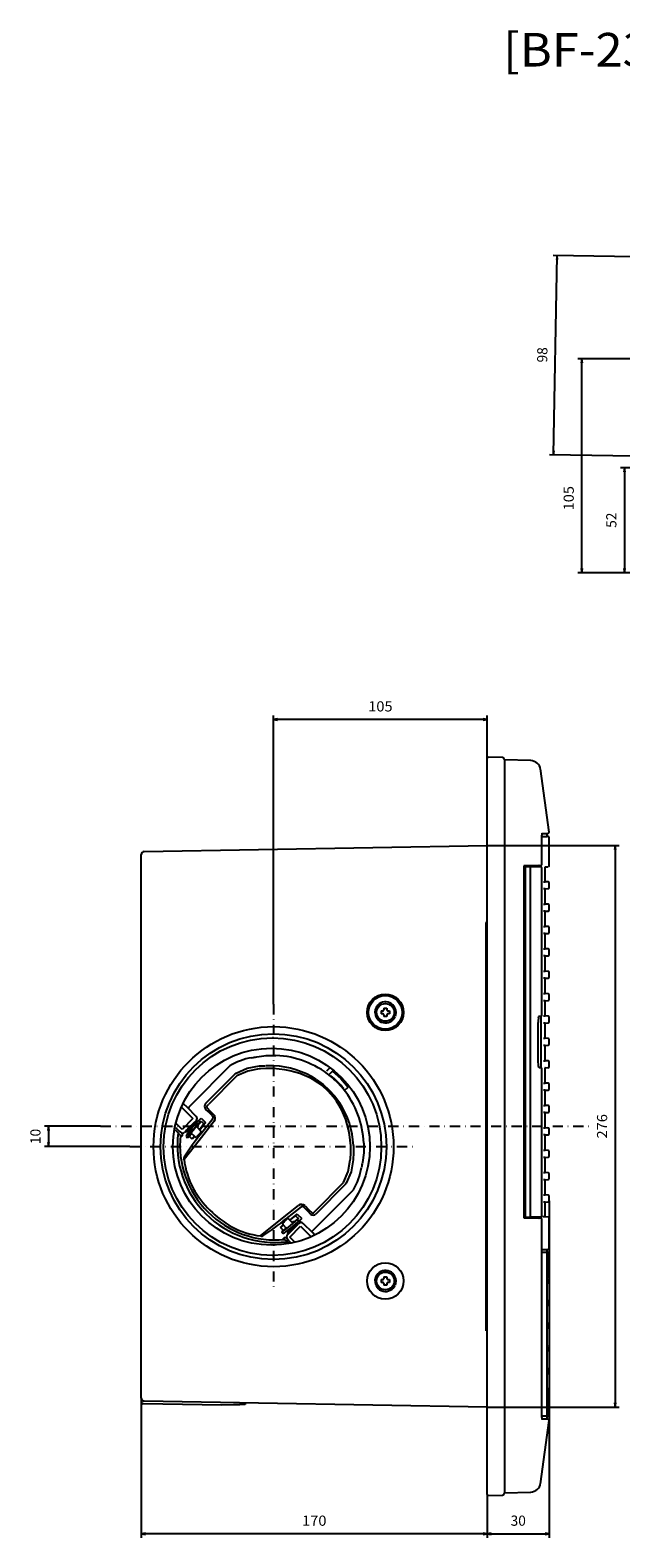
# Model space of a CAD drawing. Extents: x -51 to 811, y -707 to 808.
# Drawn here: x -51 to 239, y 67 to 808 of the extents above; entities that cross this region are included whole.
import ezdxf
from ezdxf.enums import TextEntityAlignment as Align

# ---------------------------------------------------------------- set-up
doc = ezdxf.new("R2010")
doc.units = 0
doc.linetypes.add('DASHDOT2', pattern=[10, 5, -2.5, 0, -2.5])
for name, color, linetype in [('1', 7, 'CONTINUOUS'), ('2', 1, 'CONTINUOUS'), ('3', 2, 'CONTINUOUS')]:
    doc.layers.add(name, color=color, linetype=linetype)
doc.styles.get("Standard").update_dxf_attribs({"font": 'TXT', "width": 0.6, "bigfont": 'BIGFONT'})
doc.dimstyles.get("Standard").update_dxf_attribs({"dimtxt": 3.2, "dimasz": 2.5, "dimexe": 1, "dimexo": 0, "dimtad": 2, "dimtih": 1, "dimtoh": 1, "dimcen": 2.5, "dimazin": 3, "dimtfac": 1, "dimtofl": 0, "dimtmove": 0, "dimatfit": 3})

# ---------------------------------------------------------------- blocks, each defined once
blk = doc.blocks.new('*D1491')
at = {"layer": '3', "color": 4, "linetype": 'CONTINUOUS'}
for p, q in [((173.23, 407.16), (238.13, 407.16)), ((236.13, 407.16), (236.13, 131.16)), ((173.23, 131.16), (238.13, 131.16))]:
    blk.add_line(p, q, dxfattribs=at)
for points in [[(236.43, 405.16), (236.13, 407.16), (235.83, 405.16)], [(235.83, 133.16), (236.13, 131.16), (236.43, 133.16)]]:
    blk.add_lwpolyline(points, dxfattribs=at)
at = {"layer": '3', "color": 4, "linetype": 'CONTINUOUS', "width": 0.899999}
blk.add_text('276', height=5, rotation=90, dxfattribs=at).set_placement((232.2, 263.17), (232.2, 275.17), align=Align.FIT)
blk = doc.blocks.new('*D1492')
at = {"layer": '3', "color": 4, "linetype": 'CONTINUOUS'}
for p, q in [((203.73, 232.49), (203.73, 66.88)), ((173.23, 88.21), (173.23, 66.88)), ((173.23, 68.88), (203.73, 68.88))]:
    blk.add_line(p, q, dxfattribs=at)
for points in [[(175.23, 69.18), (173.23, 68.88), (175.23, 68.58)], [(201.73, 68.58), (203.73, 68.88), (201.73, 69.18)]]:
    blk.add_lwpolyline(points, dxfattribs=at)
at = {"layer": '3', "color": 4, "linetype": 'CONTINUOUS', "width": 1.000001}
blk.add_text('30', height=5, dxfattribs=at).set_placement((184.74, 72.82), (192.24, 72.82), align=Align.FIT)
blk = doc.blocks.new('*D1493')
at = {"layer": '3', "color": 4, "linetype": 'CONTINUOUS'}
for p, q in [((3.23, 133.83), (3.23, 66.88)), ((173.23, 88.21), (173.23, 66.88)), ((173.23, 68.88), (3.23, 68.88))]:
    blk.add_line(p, q, dxfattribs=at)
for points in [[(5.23, 69.18), (3.23, 68.88), (5.23, 68.58)], [(171.23, 68.58), (173.23, 68.88), (171.23, 69.18)]]:
    blk.add_lwpolyline(points, dxfattribs=at)
at = {"layer": '3', "color": 4, "linetype": 'CONTINUOUS', "width": 1.107693}
blk.add_text('170', height=5, dxfattribs=at).set_placement((82.24, 72.82), (94.24, 72.82), align=Align.FIT)
blk = doc.blocks.new('*D2357')
at = {"layer": '3', "color": 4, "linetype": 'CONTINUOUS'}
for p, q in [((261.43, 696.29), (205.6, 697.27)), ((205.89, 599.25), (207.6, 697.23)), ((259.72, 598.31), (203.89, 599.28))]:
    blk.add_line(p, q, dxfattribs=at)
for points in [[(207.86, 695.23), (207.6, 697.23), (207.26, 695.24)], [(205.62, 601.25), (205.89, 599.25), (206.22, 601.24)]]:
    blk.add_lwpolyline(points, dxfattribs=at)
at = {"layer": '3', "color": 4, "linetype": 'CONTINUOUS', "width": 0.899999}
blk.add_text('98', height=5, rotation=89, dxfattribs=at).set_placement((202.74, 644.58), (202.87, 652.07), align=Align.FIT)
blk = doc.blocks.new('*D2358')
at = {"layer": '3', "color": 4, "linetype": 'CONTINUOUS'}
for p, q in [((318.27, 646.42), (217.79, 646.42)), ((219.79, 541.27), (219.79, 646.42)), ((278.48, 541.27), (217.79, 541.27))]:
    blk.add_line(p, q, dxfattribs=at)
for points in [[(220.09, 644.42), (219.79, 646.42), (219.49, 644.42)], [(219.49, 543.27), (219.79, 541.27), (220.09, 543.27)]]:
    blk.add_lwpolyline(points, dxfattribs=at)
at = {"layer": '3', "color": 4, "linetype": 'CONTINUOUS', "width": 1.107691}
blk.add_text('105', height=5, rotation=90, dxfattribs=at).set_placement((215.8, 571.89), (215.8, 583.89), align=Align.FIT)
blk = doc.blocks.new('*D2359')
at = {"layer": '3', "color": 4, "linetype": 'CONTINUOUS'}
for p, q in [((314.03, 592.86), (238.69, 592.86)), ((240.69, 592.86), (240.69, 541.27)), ((278.48, 541.27), (238.69, 541.27))]:
    blk.add_line(p, q, dxfattribs=at)
for points in [[(240.99, 590.86), (240.69, 592.86), (240.39, 590.86)], [(240.39, 543.27), (240.69, 541.27), (240.99, 543.27)]]:
    blk.add_lwpolyline(points, dxfattribs=at)
at = {"layer": '3', "color": 4, "linetype": 'CONTINUOUS', "width": 0.899999}
blk.add_text('52', height=5, rotation=90, dxfattribs=at).set_placement((236.75, 563.33), (236.75, 570.83), align=Align.FIT)
blk = doc.blocks.new('*D2365')
at = {"layer": '3', "color": 4, "linetype": 'CONTINUOUS'}
for p, q in [((-16.77, 269.16), (-44.38, 269.16)), ((-42.38, 269.16), (-42.38, 259.16)), ((-2.46, 259.16), (-44.38, 259.16))]:
    blk.add_line(p, q, dxfattribs=at)
for points in [[(-42.08, 267.16), (-42.38, 269.16), (-42.68, 267.16)], [(-42.68, 261.16), (-42.38, 259.16), (-42.08, 261.16)]]:
    blk.add_lwpolyline(points, dxfattribs=at)
at = {"layer": '3', "color": 4, "linetype": 'CONTINUOUS', "width": 1.285715}
blk.add_text('10', height=5, rotation=90, dxfattribs=at).set_placement((-46.32, 260.42), (-46.32, 267.92), align=Align.FIT)
blk = doc.blocks.new('*D2367')
at = {"layer": '3', "color": 4, "linetype": 'CONTINUOUS'}
for p, q in [((68.23, 329.15), (68.23, 471.13)), ((173.23, 469.13), (68.23, 469.13)), ((173.23, 448.79), (173.23, 471.13))]:
    blk.add_line(p, q, dxfattribs=at)
for points in [[(70.23, 469.43), (68.23, 469.13), (70.23, 468.83)], [(171.23, 468.83), (173.23, 469.13), (171.23, 469.43)]]:
    blk.add_lwpolyline(points, dxfattribs=at)
at = {"layer": '3', "color": 4, "linetype": 'CONTINUOUS', "width": 1.107691}
blk.add_text('105', height=5, dxfattribs=at).set_placement((114.74, 473.07), (126.74, 473.07), align=Align.FIT)

msp = doc.modelspace()

# ---------------------------------------------------------------- linework, layer by layer
at = {"layer": '1', "color": 7, "linetype": 'CONTINUOUS'}
for p, q in [((173.227, 448.79), (173.227, 450.107)), ((173.227, 434.351), (173.227, 448.79)), ((180.762, 450.412), (173.727, 450.657)), ((181.727, 449.412), (181.727, 448.098)), ((194.643, 448.927), (181.727, 449.378)), ((181.727, 448.098), (181.727, 434.108)), ((203.651, 413.773), (199.391, 444.913)), ((173.227, 103.964), (173.227, 434.351)), ((181.727, 434.108), (181.727, 104.207)), ((200.083, 397.803), (200.083, 412.197)), ((200.083, 412.197), (200.091, 412.197)), ((202.727, 413.157), (203.199, 413.199)), ((202.727, 411.657), (202.727, 413.157)), ((203.274, 411.609), (202.727, 411.657)), ((203.727, 397.237), (203.727, 411.112)), ((3.227, 135.599), (3.227, 402.716)), ((4.701, 404.216), (173.227, 407.157)), ((194.113, 397.208), (191.227, 397.157)), ((191.227, 397.177), (191.227, 224.137)), ((191.227, 397.157), (191.227, 397.177)), ((191.25, 396.527), (191.227, 396.526)), ((191.246, 396.507), (191.227, 396.507)), ((191.228, 396.477), (191.227, 396.477)), ((191.228, 396.474), (191.227, 396.474)), ((191.736, 396.907), (194.113, 396.866)), ((191.955, 396.407), (191.955, 224.907)), ((199.6, 397.303), (194.113, 397.208)), ((194.113, 396.866), (199.541, 396.771)), ((194.597, 224.949), (194.597, 396.366)), ((198.706, 397.288), (198.685, 397.287)), ((199.81, 396.687), (199.81, 397.354)), ((200.025, 323.724), (200.025, 396.271)), ((200.033, 396.271), (200.025, 396.271)), ((200.033, 323.724), (200.033, 396.271)), ((200.083, 397.803), (200.091, 397.803)), ((201.727, 396.657), (203.263, 396.738)), ((201.727, 389.407), (201.727, 396.657)), ((201.727, 389.407), (201.727, 396.657)), ((200.925, 389.407), (200.963, 389.407)), ((200.963, 385.907), (200.925, 385.907)), ((201.521, 389.407), (201.541, 389.407)), ((201.541, 385.907), (201.521, 385.907)), ((203.263, 389.327), (201.727, 389.407)), ((201.727, 385.907), (203.263, 385.988)), ((201.727, 378.407), (201.727, 385.907)), ((201.727, 378.407), (201.727, 385.907)), ((203.727, 386.487), (203.727, 388.828)), ((200.925, 378.407), (200.963, 378.407)), ((201.521, 378.407), (201.541, 378.407)), ((203.263, 378.327), (201.727, 378.407)), ((200.963, 374.907), (200.925, 374.907)), ((201.541, 374.907), (201.521, 374.907)), ((201.727, 374.907), (203.263, 374.988)), ((201.727, 367.407), (201.727, 374.907)), ((201.727, 367.407), (201.727, 374.907)), ((203.727, 375.487), (203.727, 377.828)), ((173.227, 369.657), (172.727, 369.657)), ((172.727, 369.657), (172.727, 369.157)), ((172.727, 369.157), (172.736, 369.157)), ((172.736, 169.157), (172.736, 369.157)), ((172.736, 369.157), (173.227, 369.157)), ((200.925, 367.407), (200.963, 367.407)), ((200.963, 363.907), (200.925, 363.907)), ((201.521, 367.407), (201.541, 367.407)), ((201.541, 363.907), (201.521, 363.907)), ((203.263, 367.327), (201.727, 367.407)), ((201.727, 363.907), (203.263, 363.988)), ((201.727, 356.407), (201.727, 363.907)), ((201.727, 356.407), (201.727, 363.907)), ((203.727, 364.487), (203.727, 366.828)), ((200.925, 356.407), (200.963, 356.407)), ((201.521, 356.407), (201.541, 356.407)), ((203.263, 356.327), (201.727, 356.407)), ((203.727, 353.487), (203.727, 355.828)), ((200.963, 352.907), (200.925, 352.907)), ((201.541, 352.907), (201.521, 352.907)), ((201.727, 352.907), (203.263, 352.988)), ((201.727, 345.407), (201.727, 352.907)), ((201.727, 345.407), (201.727, 352.907)), ((200.925, 345.407), (200.963, 345.407)), ((200.963, 341.907), (200.925, 341.907)), ((201.521, 345.407), (201.541, 345.407)), ((201.541, 341.907), (201.521, 341.907)), ((203.263, 345.327), (201.727, 345.407)), ((201.727, 341.907), (203.263, 341.988)), ((201.727, 334.407), (201.727, 341.907)), ((201.727, 334.407), (201.727, 341.907)), ((203.727, 342.487), (203.727, 344.828)), ((200.925, 334.407), (200.963, 334.407)), ((201.521, 334.407), (201.541, 334.407)), ((203.263, 334.327), (201.727, 334.407)), ((203.727, 331.487), (203.727, 333.828)), ((122.431, 327.157), (123.931, 327.157)), ((200.963, 330.907), (200.925, 330.907)), ((201.541, 330.907), (201.521, 330.907)), ((201.727, 330.907), (203.263, 330.988)), ((201.727, 323.407), (201.727, 330.907)), ((201.727, 323.407), (201.727, 330.907)), ((121.181, 325.907), (121.927, 325.907)), ((121.927, 324.407), (121.181, 324.407)), ((121.968, 325.907), (121.927, 325.907)), ((121.968, 324.407), (121.927, 324.407)), ((123.931, 323.157), (122.431, 323.157)), ((123.213, 320.657), (123.218, 320.657)), ((124.427, 325.907), (125.181, 325.907)), ((125.181, 324.407), (124.427, 324.407)), ((198.332, 301.12), (198.332, 320.195)), ((198.34, 320.195), (198.332, 320.195)), ((198.34, 301.12), (198.34, 320.195)), ((199.541, 323.224), (198.464, 323.205)), ((199.81, 298.007), (199.81, 323.308)), ((200.033, 323.724), (200.025, 323.724)), ((200.963, 319.907), (200.925, 319.907)), ((201.521, 323.407), (201.541, 323.407)), ((201.541, 319.907), (201.521, 319.907)), ((203.263, 323.327), (201.727, 323.407)), ((201.727, 319.907), (203.263, 319.988)), ((201.727, 312.407), (201.727, 319.907)), ((201.727, 312.407), (201.727, 319.907)), ((203.727, 320.487), (203.727, 322.828)), ((68.142, 312.657), (67.687, 312.657)), ((200.925, 312.407), (200.963, 312.407)), ((201.521, 312.407), (201.541, 312.407)), ((203.263, 312.327), (201.727, 312.407)), ((203.727, 309.487), (203.727, 311.828)), ((200.963, 308.907), (200.925, 308.907)), ((201.541, 308.907), (201.521, 308.907)), ((201.727, 308.907), (203.263, 308.988)), ((201.727, 301.407), (201.727, 308.907)), ((201.727, 301.407), (201.727, 308.907)), ((46.667, 298.828), (27.892, 279.88)), ((46.667, 298.828), (46.848, 298.998)), ((61.811, 297.422), (61.23, 297.349)), ((61.295, 298.826), (61.559, 298.845)), ((61.559, 298.845), (61.859, 298.849)), ((64.48, 297.613), (61.811, 297.422)), ((61.859, 298.849), (64.176, 298.91)), ((64.531, 298.92), (64.404, 298.914)), ((67.612, 297.621), (64.48, 297.613)), ((68.341, 298.928), (64.531, 298.92)), ((67.911, 297.607), (67.612, 297.621)), ((96.053, 298.008), (94.311, 296.274)), ((198.339, 300.6), (198.332, 301.12)), ((198.34, 301.12), (198.332, 301.12)), ((198.72, 298.105), (199.541, 298.091)), ((200.033, 225.044), (200.033, 297.591)), ((200.925, 301.407), (200.963, 301.407)), ((201.521, 301.407), (201.541, 301.407)), ((201.541, 297.907), (201.521, 297.907)), ((203.263, 301.327), (201.727, 301.407)), ((201.727, 297.907), (203.263, 297.988)), ((201.727, 290.407), (201.727, 297.907)), ((201.727, 290.407), (201.727, 297.907)), ((203.727, 298.487), (203.727, 300.828)), ((34.768, 280.294), (49.369, 295.012)), ((50.062, 293.864), (36.375, 280.025)), ((49.369, 295.012), (49.82, 295.353)), ((50.251, 294.009), (50.062, 293.864)), ((89.246, 292.178), (92.612, 289.707)), ((97.156, 296.199), (95.589, 294.639)), ((96.182, 293.854), (96.39, 294.05)), ((200.925, 290.407), (200.963, 290.407)), ((201.521, 290.407), (201.541, 290.407)), ((203.263, 290.327), (201.727, 290.407)), ((203.727, 287.487), (203.727, 289.828)), ((98.339, 283.975), (100.725, 280.731)), ((102.504, 287.526), (102.713, 287.721)), ((103.291, 286.886), (104.883, 288.471)), ((200.963, 286.907), (200.925, 286.907)), ((201.541, 286.907), (201.521, 286.907)), ((201.727, 286.907), (203.263, 286.988)), ((201.727, 279.407), (201.727, 286.907)), ((201.727, 279.407), (201.727, 286.907)), ((23.143, 278.41), (28.578, 272.974)), ((23.984, 280.245), (25.522, 278.706)), ((25.522, 278.706), (30.193, 274.035)), ((27.892, 279.88), (26.575, 278.551)), ((36.106, 276.402), (34.856, 277.664)), ((35.433, 279.082), (36.375, 280.025)), ((38.21, 274.298), (36.106, 276.402)), ((200.925, 279.407), (200.963, 279.407)), ((200.963, 275.907), (200.925, 275.907)), ((201.521, 279.407), (201.541, 279.407)), ((201.541, 275.907), (201.521, 275.907)), ((203.263, 279.327), (201.727, 279.407)), ((201.727, 275.907), (203.263, 275.988)), ((201.727, 268.407), (201.727, 275.907)), ((201.727, 268.407), (201.727, 275.907)), ((203.727, 276.487), (203.727, 278.828)), ((19.85, 267.363), (21.298, 265.915)), ((20.078, 268.595), (21.864, 266.808)), ((23.252, 267.647), (20.478, 270.421)), ((21.864, 266.808), (22.416, 266.257)), ((28.578, 272.974), (23.252, 267.647)), ((25.739, 266.469), (26.446, 267.176)), ((26.918, 266.704), (26.446, 267.176)), ((29.274, 270.004), (29.981, 270.711)), ((30.193, 271.913), (29.839, 271.56)), ((29.981, 271.418), (29.839, 271.56)), ((30.278, 268.999), (32.455, 266.822)), ((30.994, 269.683), (30.413, 269.139)), ((31.349, 269.327), (30.74, 268.538)), ((30.994, 269.683), (32.58, 271.734)), ((31.349, 269.327), (30.994, 269.683)), ((31.287, 271.902), (32.7, 273.225)), ((34.003, 270.311), (31.807, 267.47)), ((34.835, 271.089), (31.937, 267.341)), ((31.999, 271.19), (32.58, 271.734)), ((32.47, 265.452), (38.327, 273.027)), ((32.58, 271.734), (34.003, 270.311)), ((32.7, 273.225), (34.835, 271.089)), ((34.835, 271.089), (34.003, 270.311)), ((200.925, 268.407), (200.963, 268.407)), ((201.521, 268.407), (201.541, 268.407)), ((203.263, 268.327), (201.727, 268.407)), ((203.727, 265.487), (203.727, 267.828)), ((21.298, 265.915), (21.671, 265.541)), ((23.253, 264.544), (22.415, 263.698)), ((22.455, 264.742), (22.428, 264.775)), ((24.89, 266.61), (24.537, 266.257)), ((24.89, 266.61), (25.032, 266.469)), ((25.245, 264.259), (25.987, 263.517)), ((26.231, 263.73), (25.966, 263.539)), ((26.812, 264.274), (26.231, 263.73)), ((26.812, 264.274), (27.917, 265.704)), ((28.235, 262.85), (26.812, 264.274)), ((29.627, 263.994), (27.767, 265.854)), ((27.768, 265.738), (27.817, 265.781)), ((27.817, 265.781), (27.829, 265.793)), ((29.341, 264.28), (28.235, 262.85)), ((29.066, 263.629), (28.235, 262.85)), ((29.47, 264.151), (29.066, 263.629)), ((32.455, 266.115), (30.334, 263.994)), ((106.166, 259.296), (106.145, 259.593)), ((107.507, 259.756), (107.482, 255.829)), ((200.963, 264.907), (200.925, 264.907)), ((201.541, 264.907), (201.521, 264.907)), ((201.727, 264.907), (203.263, 264.988)), ((201.727, 257.407), (201.727, 264.907)), ((201.727, 257.407), (201.727, 264.907)), ((24.17, 253.365), (24.18, 253.142)), ((24.218, 252.82), (24.18, 253.142)), ((105.913, 252.659), (105.984, 253.242)), ((105.984, 253.242), (106.168, 255.919)), ((106.168, 255.919), (106.176, 259.052)), ((107.419, 252.978), (107.401, 252.713)), ((107.421, 253.28), (107.419, 252.978)), ((107.48, 255.606), (107.421, 253.28)), ((200.925, 257.407), (200.963, 257.407)), ((200.963, 253.907), (200.925, 253.907)), ((201.521, 257.407), (201.541, 257.407)), ((201.541, 253.907), (201.521, 253.907)), ((203.263, 257.327), (201.727, 257.407)), ((201.727, 253.907), (203.263, 253.988)), ((201.727, 246.407), (201.727, 253.907)), ((201.727, 246.407), (201.727, 253.907)), ((203.727, 254.487), (203.727, 256.828)), ((201.521, 246.407), (201.541, 246.407)), ((203.263, 246.327), (201.727, 246.407)), ((203.727, 243.487), (203.727, 245.828)), ((88.694, 219.069), (107.469, 238.017)), ((88.78, 227.613), (102.494, 241.424)), ((103.658, 240.715), (89.075, 225.979)), ((102.494, 241.424), (102.638, 241.614)), ((103.996, 241.169), (103.658, 240.715)), ((107.469, 238.017), (107.65, 238.187)), ((200.963, 242.907), (200.925, 242.907)), ((201.541, 242.907), (201.521, 242.907)), ((201.727, 242.907), (203.263, 242.988)), ((201.727, 235.407), (201.727, 242.907)), ((201.727, 235.407), (201.727, 242.907)), ((200.925, 235.407), (200.963, 235.407)), ((200.963, 231.907), (200.925, 231.907)), ((201.521, 235.407), (201.541, 235.407)), ((201.541, 231.907), (201.521, 231.907)), ((203.263, 235.327), (201.727, 235.407)), ((201.727, 231.907), (203.263, 231.988)), ((201.727, 224.657), (201.727, 231.907)), ((201.727, 224.657), (201.727, 231.907)), ((203.727, 232.487), (203.727, 234.828)), ((81.826, 229.522), (74.312, 223.604)), ((77.744, 221.527), (75.582, 223.689)), ((76.195, 223.076), (79.913, 226.004)), ((76.264, 223.007), (79.081, 225.226)), ((77.332, 221.939), (78.114, 222.555)), ((78.114, 222.555), (78.47, 222.199)), ((78.47, 222.199), (80.505, 223.802)), ((79.913, 226.004), (79.081, 225.226)), ((79.081, 225.226), (80.505, 223.802)), ((79.913, 226.004), (82.048, 223.869)), ((80.505, 223.802), (79.924, 223.258)), ((80.636, 222.546), (79.924, 223.258)), ((80.636, 222.546), (82.048, 223.869)), ((81.957, 221.838), (80.953, 222.843)), ((85.168, 227.333), (83.091, 229.41)), ((86.457, 226.055), (85.168, 227.333)), ((87.846, 226.661), (88.78, 227.613)), ((191.227, 224.841), (191.227, 224.841)), ((191.251, 224.788), (191.227, 224.788)), ((191.227, 224.137), (191.227, 224.157)), ((191.227, 224.157), (194.113, 224.107)), ((194.113, 224.449), (191.736, 224.407)), ((199.541, 224.544), (194.113, 224.449)), ((194.113, 224.107), (199.6, 224.011)), ((198.685, 224.027), (198.706, 224.027)), ((199.81, 223.961), (199.81, 224.627)), ((200.033, 225.044), (200.025, 225.044)), ((200.083, 126.105), (200.083, 223.511)), ((200.874, 224.657), (200.609, 224.662)), ((200.874, 224.657), (200.609, 224.657)), ((200.874, 224.657), (200.925, 224.657)), ((201.495, 224.657), (200.963, 224.667)), ((201.01, 224.657), (200.963, 224.658)), ((201.495, 224.657), (201.521, 224.657)), ((201.725, 224.657), (201.541, 224.661)), ((201.563, 224.657), (201.541, 224.658)), ((203.263, 224.577), (201.727, 224.657)), ((203.727, 209.203), (203.727, 224.078)), ((62.095, 215.221), (61.774, 215.259)), ((62.095, 215.221), (62.318, 215.211)), ((71.682, 219.397), (73.1, 220.514)), ((72.513, 220.176), (71.682, 219.397)), ((73.105, 217.973), (71.682, 219.397)), ((72.28, 217.217), (73.023, 216.473)), ((72.513, 220.176), (73.031, 220.584)), ((72.524, 217.429), (73.105, 217.973)), ((72.754, 220.86), (74.604, 219.01)), ((73.105, 217.973), (74.524, 219.091)), ((74.559, 219.032), (74.571, 219.043)), ((75.37, 216.123), (75.017, 215.769)), ((75.936, 217.678), (75.229, 216.971)), ((75.37, 216.123), (75.229, 216.264)), ((75.39, 218.224), (75.936, 217.678)), ((76.183, 214.708), (81.509, 220.035)), ((78.47, 222.199), (77.889, 221.655)), ((78.764, 220.507), (78.525, 220.746)), ((79.471, 221.214), (78.764, 220.507)), ((80.178, 221.214), (80.319, 221.072)), ((80.673, 221.426), (80.319, 221.072)), ((81.509, 220.035), (86.686, 214.857)), ((87.465, 216.754), (82.794, 221.426)), ((87.354, 217.717), (87.535, 217.887)), ((88.694, 219.069), (87.377, 217.74)), ((87.377, 217.74), (87.558, 217.91)), ((88.512, 215.707), (87.465, 216.754)), ((87.558, 217.91), (87.535, 217.887)), ((88.694, 219.069), (88.875, 219.238)), ((88.694, 219.069), (88.875, 219.238)), ((73.45, 214.34), (72.621, 213.503)), ((73.651, 213.538), (73.669, 213.527)), ((74.414, 212.79), (74.786, 212.418)), ((74.786, 212.418), (75.694, 211.51)), ((75.568, 213.096), (75.017, 213.648)), ((76.919, 211.745), (75.568, 213.096)), ((78.736, 212.154), (76.183, 214.708)), ((202.727, 208.657), (203.274, 208.705)), ((202.727, 207.157), (202.727, 208.657)), ((67.687, 205.657), (68.142, 205.657)), ((202.314, 207.11), (201.771, 207.157)), ((203.254, 207.111), (202.727, 207.157)), ((202.78, 127.702), (202.78, 206.113)), ((203.328, 195.723), (203.707, 206.595)), ((121.181, 193.907), (121.927, 193.907)), ((121.968, 193.907), (121.927, 193.907)), ((122.431, 195.157), (123.931, 195.157)), ((124.427, 193.907), (125.181, 193.907)), ((202.872, 195.25), (202.78, 195.242)), ((203.227, 192.577), (203.227, 194.104)), ((121.927, 192.407), (121.181, 192.407)), ((121.968, 192.407), (121.927, 192.407)), ((123.931, 191.157), (122.431, 191.157)), ((125.181, 192.407), (124.427, 192.407)), ((202.78, 192.087), (202.816, 192.088)), ((202.78, 183.671), (202.856, 183.651)), ((203.227, 181.615), (203.227, 183.168)), ((202.78, 172.55), (202.898, 172.507)), ((203.227, 170.441), (203.227, 172.037)), ((172.727, 168.657), (172.727, 169.157)), ((172.727, 169.157), (172.736, 169.157)), ((173.227, 168.657), (172.727, 168.657)), ((173.227, 169.157), (172.736, 169.157)), ((202.78, 161.35), (202.898, 161.307)), ((203.227, 159.241), (203.227, 160.837)), ((202.78, 150.245), (202.938, 150.171)), ((203.227, 148.063), (203.227, 149.718)), ((3.233, 135.464), (3.233, 133.828)), ((3.233, 135.464), (3.233, 133.828)), ((173.227, 131.157), (4.701, 134.099)), ((202.826, 140.226), (202.78, 140.227)), ((202.78, 137.073), (202.872, 137.065)), ((203.227, 138.21), (203.227, 139.748)), ((203.655, 127.215), (203.328, 136.591)), ((42.727, 132.156), (4.215, 132.828)), ((54.227, 132.358), (42.727, 132.157)), ((51.727, 132.314), (42.727, 132.157)), ((54.227, 133.234), (54.227, 132.358)), ((200.083, 126.105), (200.091, 126.105)), ((202.727, 126.657), (203.202, 126.699)), ((202.727, 125.145), (202.727, 126.657)), ((199.391, 93.402), (203.65, 124.53)), ((200.167, 124.995), (200.167, 124.996)), ((203.197, 125.103), (202.727, 125.145)), ((173.227, 89.524), (173.227, 103.964)), ((181.727, 104.207), (181.727, 90.216)), ((173.227, 88.207), (173.227, 89.524)), ((181.727, 90.216), (181.727, 88.902)), ((181.727, 88.937), (194.643, 89.388)), ((173.727, 87.657), (180.762, 87.903))]:
    msp.add_line(p, q, dxfattribs=at)
for points in [[(200.091, 411.657), (201.818, 411.657), (202.381, 411.657), (202.677, 411.657), (202.695, 411.657)], [(200.146, 413.157), (200.971, 413.157), (201.814, 413.157), (202.384, 413.157), (202.68, 413.157), (202.694, 413.157)], [(191.736, 396.907), (191.78, 396.897), (191.822, 396.868), (191.86, 396.822), (191.894, 396.759), (191.921, 396.684), (191.941, 396.598), (191.952, 396.504), (191.955, 396.407)], [(200.963, 389.407), (201.197, 389.407), (201.382, 389.407), (201.521, 389.407)], [(201.521, 385.907), (201.382, 385.907), (201.197, 385.907), (200.963, 385.907)], [(201.541, 389.407), (201.647, 389.407), (201.707, 389.407), (201.727, 389.407)], [(201.727, 385.907), (201.707, 385.907), (201.647, 385.907), (201.541, 385.907)], [(200.963, 378.407), (201.197, 378.407), (201.382, 378.407), (201.521, 378.407)], [(201.541, 378.407), (201.647, 378.407), (201.707, 378.407), (201.727, 378.407)], [(201.521, 374.907), (201.382, 374.907), (201.197, 374.907), (200.963, 374.907)], [(201.727, 374.907), (201.707, 374.907), (201.647, 374.907), (201.541, 374.907)], [(200.963, 367.407), (201.197, 367.407), (201.382, 367.407), (201.521, 367.407)], [(201.521, 363.907), (201.382, 363.907), (201.197, 363.907), (200.963, 363.907)], [(201.541, 367.407), (201.647, 367.407), (201.707, 367.407), (201.727, 367.407)], [(201.727, 363.907), (201.707, 363.907), (201.647, 363.907), (201.541, 363.907)], [(200.963, 356.407), (201.197, 356.407), (201.382, 356.407), (201.521, 356.407)], [(201.541, 356.407), (201.647, 356.407), (201.707, 356.407), (201.727, 356.407)], [(201.521, 352.907), (201.382, 352.907), (201.197, 352.907), (200.963, 352.907)], [(201.727, 352.907), (201.707, 352.907), (201.647, 352.907), (201.541, 352.907)], [(200.963, 345.407), (201.197, 345.407), (201.382, 345.407), (201.521, 345.407)], [(201.521, 341.907), (201.382, 341.907), (201.197, 341.907), (200.963, 341.907)], [(201.541, 345.407), (201.647, 345.407), (201.707, 345.407), (201.727, 345.407)], [(201.727, 341.907), (201.707, 341.907), (201.647, 341.907), (201.541, 341.907)], [(200.963, 334.407), (201.197, 334.407), (201.382, 334.407), (201.521, 334.407)], [(201.541, 334.407), (201.647, 334.407), (201.707, 334.407), (201.727, 334.407)], [(128.192, 326.549), (128.208, 326.493), (128.384, 325.157)], [(201.521, 330.907), (201.382, 330.907), (201.197, 330.907), (200.963, 330.907)], [(201.727, 330.907), (201.707, 330.907), (201.647, 330.907), (201.541, 330.907)], [(128.384, 325.157), (128.208, 323.822), (127.975, 323.145)], [(198.499, 322.503), (198.5, 322.511), (198.627, 323.089), (198.708, 323.299), (198.703, 323.296)], [(200.963, 323.407), (201.197, 323.407), (201.382, 323.407), (201.521, 323.407)], [(201.521, 319.907), (201.382, 319.907), (201.197, 319.907), (200.963, 319.907)], [(201.541, 323.407), (201.647, 323.407), (201.707, 323.407), (201.727, 323.407)], [(201.727, 319.907), (201.707, 319.907), (201.647, 319.907), (201.541, 319.907)], [(200.963, 312.407), (201.197, 312.407), (201.382, 312.407), (201.521, 312.407)], [(201.541, 312.407), (201.647, 312.407), (201.707, 312.407), (201.727, 312.407)], [(59.973, 303.345), (64.638, 303.968), (69.425, 304.003)], [(201.521, 308.907), (201.382, 308.907), (201.197, 308.907), (200.963, 308.907)], [(201.727, 308.907), (201.707, 308.907), (201.647, 308.907), (201.541, 308.907)], [(49.82, 295.353), (55.335, 297.709), (61.295, 298.826)], [(61.23, 297.349), (55.53, 296.281), (50.251, 294.009)], [(73.704, 296.93), (70.94, 297.33), (68.155, 297.589)], [(198.711, 298.007), (198.716, 298.003), (198.681, 298.072), (198.594, 298.342), (198.484, 298.899), (198.394, 299.706), (198.347, 300.621)], [(200.963, 301.407), (201.197, 301.407), (201.382, 301.407), (201.521, 301.407)], [(201.541, 301.407), (201.647, 301.407), (201.707, 301.407), (201.727, 301.407)], [(201.727, 297.907), (201.707, 297.907), (201.647, 297.907), (201.541, 297.907)], [(97.764, 283.543), (95.134, 286.508), (92.17, 289.142)], [(92.612, 289.707), (95.613, 286.978), (98.339, 283.975)], [(97.156, 296.199), (101.216, 292.584), (104.883, 288.471)], [(200.963, 290.407), (201.197, 290.407), (201.382, 290.407), (201.521, 290.407)], [(201.541, 290.407), (201.647, 290.407), (201.707, 290.407), (201.727, 290.407)], [(201.521, 286.907), (201.382, 286.907), (201.197, 286.907), (200.963, 286.907)], [(201.727, 286.907), (201.707, 286.907), (201.647, 286.907), (201.541, 286.907)], [(35.456, 278.397), (37.119, 276.679), (38.783, 274.961)], [(200.963, 279.407), (201.197, 279.407), (201.382, 279.407), (201.521, 279.407)], [(201.521, 275.907), (201.382, 275.907), (201.197, 275.907), (200.963, 275.907)], [(201.541, 279.407), (201.647, 279.407), (201.707, 279.407), (201.727, 279.407)], [(201.727, 275.907), (201.707, 275.907), (201.647, 275.907), (201.541, 275.907)], [(39.074, 271.746), (31.612, 262.196), (24.218, 252.82)], [(30.413, 269.139), (30.139, 268.855), (29.758, 268.422), (29.304, 267.881), (28.828, 267.291), (28.382, 266.717), (28.017, 266.226), (27.779, 265.876), (27.693, 265.708), (27.706, 265.713)], [(200.963, 268.407), (201.197, 268.407), (201.382, 268.407), (201.521, 268.407)], [(201.541, 268.407), (201.647, 268.407), (201.707, 268.407), (201.727, 268.407)], [(106.145, 259.593), (105.89, 262.374), (105.495, 265.134)], [(112.595, 260.827), (112.554, 256.124), (111.915, 251.396)], [(201.521, 264.907), (201.382, 264.907), (201.197, 264.907), (200.963, 264.907)], [(201.727, 264.907), (201.707, 264.907), (201.647, 264.907), (201.541, 264.907)], [(102.638, 241.614), (104.876, 246.926), (105.914, 252.659)], [(107.401, 252.713), (106.316, 246.721), (103.996, 241.169)], [(200.963, 257.407), (201.197, 257.407), (201.382, 257.407), (201.521, 257.407)], [(201.521, 253.907), (201.382, 253.907), (201.197, 253.907), (200.963, 253.907)], [(201.541, 257.407), (201.647, 257.407), (201.707, 257.407), (201.727, 257.407)], [(201.727, 253.907), (201.707, 253.907), (201.647, 253.907), (201.541, 253.907)], [(200.963, 246.407), (201.197, 246.407), (201.382, 246.407), (201.521, 246.407)], [(201.541, 246.407), (201.647, 246.407), (201.707, 246.407), (201.727, 246.407)], [(201.521, 242.907), (201.382, 242.907), (201.197, 242.907), (200.963, 242.907)], [(201.727, 242.907), (201.707, 242.907), (201.647, 242.907), (201.541, 242.907)], [(61.774, 215.258), (71.055, 222.747), (80.517, 230.297)], [(83.721, 230.017), (85.442, 228.348), (87.163, 226.682)], [(200.963, 235.407), (201.197, 235.407), (201.382, 235.407), (201.521, 235.407)], [(201.521, 231.907), (201.382, 231.907), (201.197, 231.907), (200.963, 231.907)], [(201.541, 235.407), (201.647, 235.407), (201.707, 235.407), (201.727, 235.407)], [(201.727, 231.907), (201.707, 231.907), (201.647, 231.907), (201.541, 231.907)], [(72.524, 217.429), (72.305, 217.194), (72.522, 217.308), (73.152, 217.761), (74.128, 218.505), (75.347, 219.462), (76.67, 220.522), (77.942, 221.561), (79.015, 222.46), (79.768, 223.115), (79.924, 223.258)], [(80.636, 222.546), (80.005, 221.986), (79.034, 221.165), (77.828, 220.172), (76.517, 219.114), (75.246, 218.11), (74.165, 217.276), (73.4, 216.711), (73.039, 216.48), (73.056, 216.506)], [(191.955, 224.907), (191.952, 224.81), (191.941, 224.717), (191.921, 224.631), (191.894, 224.555), (191.86, 224.493), (191.822, 224.447), (191.78, 224.418), (191.736, 224.407)], [(201.496, 224.657), (201.397, 224.657), (201.28, 224.657), (201.01, 224.657)], [(201.725, 224.657), (201.709, 224.657), (201.676, 224.657), (201.564, 224.657)], [(203.7, 224.065), (203.711, 224.156), (203.583, 224.386), (203.47, 224.472), (203.455, 224.479)], [(77.889, 221.655), (77.593, 221.393), (77.152, 221.02), (76.607, 220.571), (76.017, 220.096), (75.447, 219.645), (74.963, 219.273), (74.625, 219.023), (74.469, 218.925), (74.512, 218.987), (74.559, 219.032)], [(80.178, 221.214), (80.136, 221.17), (80.02, 221.052), (79.834, 220.864), (79.583, 220.611), (79.276, 220.301), (78.92, 219.944), (78.527, 219.551), (78.109, 219.132), (77.679, 218.702), (77.25, 218.273), (76.834, 217.858), (76.445, 217.469), (76.094, 217.12), (75.792, 216.819), (75.548, 216.577), (75.37, 216.401), (75.262, 216.295), (75.229, 216.264)], [(74.609, 214.481), (74.072, 214.411), (73.45, 214.34)], [(74.341, 212.909), (74.392, 212.826), (74.414, 212.79)], [(200.091, 208.657), (200.989, 208.657), (201.818, 208.657), (202.381, 208.657), (202.677, 208.657), (202.695, 208.657)], [(201.771, 207.157), (201.198, 207.157), (200.321, 207.157), (200.091, 207.157)], [(202.695, 207.157), (202.707, 207.157), (202.47, 207.157), (201.968, 207.157), (201.835, 207.157)], [(128.384, 193.157), (128.208, 191.822), (127.975, 191.145)], [(128.192, 194.549), (128.208, 194.493), (128.384, 193.157)], [(201.771, 126.657), (201.198, 126.657), (200.091, 126.657)], [(202.695, 126.657), (202.707, 126.657), (201.967, 126.657), (201.835, 126.657)], [(202.694, 125.145), (202.703, 125.145), (202.452, 125.145), (201.928, 125.145), (201.13, 125.145), (200.256, 125.145), (200.143, 125.145)]]:
    msp.add_lwpolyline(points, dxfattribs=at)
for centre, radius in [((123.165, 325.157), 8.957), ((123.17, 325.157), 8.25), ((123.207, 325.157), 4.359), ((68.227, 259.157), 59), ((68.177, 259.152), 55.494), ((67.687, 259.152), 53.494), ((67.193, 259.152), 48.395), ((123.165, 193.157), 8.957), ((123.206, 193.158), 4.359)]:
    msp.add_circle(centre, radius, dxfattribs=at)
for centre, radius, start, end in [((173.727, 450.107), 0.5, 90, 180), ((180.727, 449.412), 1, 0, 88), ((194.48, 443.93), 5, 7.920277, 88.111019), ((206.181, 412.292), 6.098, 170.379141, 180.899095), ((203.153, 413.696), 0.5, 270.013785, 8.803749), ((203.227, 411.112), 0.5, 0.606531, 89.999472), ((4.727, 402.716), 1.5, 91, 180), ((191.727, 396.407), 0.5, 89, 180), ((194.101, 396.37), 0.496, 359.539444, 88.568016), ((199.533, 396.271), 0.5, 0, 89), ((199.529, 396.275), 0.496, 359.539444, 88.568016), ((199.591, 397.803), 0.5, 271, 0), ((203.299, 397.205), 0.4, 292.799877, 0.455177), ((203.227, 388.828), 0.5, 0.125403, 89.245805), ((203.227, 386.487), 0.5, 270.754195, 0.161492), ((203.227, 377.828), 0.5, 0.125403, 89.245805), ((203.227, 375.487), 0.5, 270.754195, 0.161492), ((203.227, 366.828), 0.5, 0.125403, 89.245805), ((203.227, 364.487), 0.5, 270.754195, 0.161492), ((203.227, 355.828), 0.5, 0.125403, 89.245805), ((203.227, 353.487), 0.5, 270.754195, 0.161492), ((203.227, 344.828), 0.5, 0.125403, 89.245805), ((203.227, 342.487), 0.5, 270.754195, 0.161492), ((203.227, 333.828), 0.5, 0.125403, 89.245805), ((123.224, 325.157), 5.16, 15.651286, 337.042914), ((121.926, 326.409), 0.501, 270.155093, 359.853634), ((429.562, 325.275), 307.136, 179.648879, 179.788792), ((431.061, 325.275), 307.136, 179.648879, 179.788792), ((124.426, 326.406), 0.499, 179.871491, 270.119782), ((203.227, 331.487), 0.5, 270.754195, 0.161492), ((447.457, 325.157), 326.277, 179.868296, 180.131704), ((121.926, 323.906), 0.501, 0.118844, 89.872429), ((429.562, 325.039), 307.136, 180.211208, 180.351121), ((124.426, 323.909), 0.499, 89.854819, 180.153908), ((431.061, 325.039), 307.136, 180.211208, 180.351121), ((451.457, 325.157), 326.277, 179.868296, 180.131704), ((213.726, 320.331), 15.395, 171.577946, 180.5056), ((199.533, 323.724), 0.5, 271, 0), ((199.529, 323.72), 0.496, 271.431984, 0.460556), ((203.227, 322.828), 0.5, 0.125403, 89.245805), ((203.227, 320.487), 0.5, 270.754195, 0.161492), ((203.227, 311.828), 0.5, 0.125403, 89.245805), ((67.084, 257.486), 46.576, 51.336806, 87.118654), ((203.227, 309.487), 0.5, 270.754195, 0.161492), ((62.904, 271.996), 31.363, 99.89714, 121.177911), ((31.809, 449.21), 148.559, 279.963389, 280.928166), ((70.829, 298.768), 2.493, 176.315835, 185.159451), ((66.177, 256.482), 42.501, 57.127209, 87.081595), ((67.505, 256.443), 40.959, 52.972766, 81.295878), ((199.533, 297.591), 0.5, 0, 89), ((203.227, 300.828), 0.5, 0.125403, 89.245805), ((203.227, 298.487), 0.5, 270.754195, 0.161492), ((68.234, 259.609), 44.201, 39.166493, 50.781729), ((68.44, 259.803), 44.205, 39.166922, 50.781301), ((203.227, 289.828), 0.5, 0.125403, 89.245805), ((65.219, 259.048), 40.733, 8.592682, 36.966196), ((66.736, 258.752), 45.905, 2.591068, 38.815699), ((203.227, 287.487), 0.5, 270.754195, 0.161492), ((27.225, 277.916), 0.909, 135.634315, 180.248968), ((36.153, 279.024), 1.879, 137.456774, 226.35551), ((35.793, 278.751), 0.489, 137.456358, 226.456346), ((37.546, 273.596), 0.966, 323.947495, 46.624844), ((37.075, 273.186), 2.464, 324.233074, 46.100203), ((65.245, 257.675), 42.313, 2.819546, 33.017397), ((203.227, 278.828), 0.5, 0.125403, 89.245805), ((203.227, 276.487), 0.5, 270.754195, 0.161492), ((58.971, 237.484), 44.83, 130.52695, 139.481777), ((62.886, 240.747), 44.375, 135.404587, 147.974176), ((63.597, 240.035), 44.375, 135.404587, 147.974176), ((45.92, 250.532), 25.617, 130.52695, 139.481777), ((29.627, 271.065), 0.5, 315.010026, 44.997246), ((29.132, 272.974), 1.5, 315.008635, 44.996819), ((29.327, 272.9), 1.302, 320.010351, 359.770233), ((32.102, 266.469), 0.5, 315.009243, 44.996574), ((203.227, 267.828), 0.5, 0.125403, 89.245805), ((68.912, 260.034), 47.976, 172.95891, 277.032363), ((-18.378, 225.193), 56.85, 44.127695, 45.213859), ((69.117, 260.216), 46.911, 174.423777, 275.567496), ((23.476, 267.317), 1.5, 224.992228, 315.002316), ((65.227, 260.247), 42.193, 172.395572, 174.154958), ((135.411, 183.105), 131.825, 141.342228, 147.469269), ((25.376, 266.771), 0.45, 221.07457, 275.806772), ((29.981, 264.347), 0.5, 224.992643, 315.001538), ((203.227, 265.487), 0.5, 270.754195, 0.161492), ((26.22, 253.369), 2.05, 162.339937, 180.101466), ((66.986, 258.602), 43.156, 187.699794, 207.501124), ((203.227, 256.828), 0.5, 0.125403, 89.245805), ((203.227, 254.487), 0.5, 270.754195, 0.161492), ((80.092, 254.227), 31.816, 329.370529, 350.419698), ((207.489, 232.653), 97.395, 168.904595, 170.377917), ((203.227, 245.828), 0.5, 0.125403, 89.245805), ((73.502, 264.493), 51.705, 209.957799, 240.032786), ((203.227, 243.487), 0.5, 270.754195, 0.161492), ((81.96, 228.332), 2.437, 43.723185, 126.291318), ((203.227, 234.828), 0.5, 0.125403, 89.245805), ((203.227, 232.487), 0.5, 270.754195, 0.161492), ((-2.579, 317.084), 121.04, 302.774832, 309.438457), ((-4.426, 300.857), 110.651, 314.227699, 315.781028), ((75.229, 223.335), 0.5, 44.992643, 135.001538), ((82.395, 228.755), 0.956, 43.261681, 126.588301), ((87.804, 227.338), 1.861, 223.599578, 313.067309), ((87.515, 227.015), 0.484, 223.398572, 313.072013), ((191.727, 224.907), 0.5, 180, 271), ((194.101, 224.945), 0.496, 271.431984, 0.460556), ((199.533, 225.044), 0.5, 271, 0), ((199.529, 225.04), 0.496, 271.431984, 0.460556), ((199.587, 223.515), 0.496, 359.539444, 88.568016), ((67.311, 257.425), 42.528, 242.502225, 262.5182), ((62.326, 217.182), 1.971, 269.78521, 288.225713), ((73.108, 221.214), 0.5, 135.009243, 224.996574), ((76.078, 214.708), 1.5, 135.009354, 224.9961), ((75.583, 216.618), 0.5, 135.010026, 224.997246), ((-79.906, 376.325), 222.397, 314.231517, 315.77721), ((-106.525, 402.939), 260.741, 314.235303, 315.773424), ((79.824, 220.86), 0.5, 44.991981, 135.000745), ((81.733, 220.365), 1.5, 44.99235, 135.002194), ((86.741, 218.377), 0.9, 270.051705, 314.957206), ((29.101, 167.697), 63.927, 44.859909, 45.799374), ((67.919, 259.144), 46.679, 277.908953, 279.432399), ((203.227, 209.203), 0.5, 270.000528, 0.606539), ((202.27, 206.612), 0.5, 359.99549, 84.99376), ((197.105, 206.257), 5.676, 358.542747, 3.581132), ((203.208, 206.613), 0.5, 357.723655, 89.999427), ((123.224, 193.157), 5.16, 15.651286, 337.042914), ((447.457, 193.157), 326.277, 179.868296, 180.131704), ((121.926, 194.409), 0.501, 270.155093, 359.853634), ((429.562, 193.275), 307.136, 179.648879, 179.788792), ((431.061, 193.275), 307.136, 179.648879, 179.788792), ((124.426, 194.406), 0.499, 179.871491, 270.119782), ((451.457, 193.157), 326.277, 179.868296, 180.131704), ((202.727, 194.104), 0.5, 1.498906, 83.942996), ((202.828, 195.748), 0.5, 275, 356.512906), ((121.926, 191.906), 0.501, 0.118844, 89.872429), ((429.562, 193.039), 307.136, 180.211208, 180.351121), ((124.426, 191.909), 0.499, 89.854819, 180.153908), ((431.061, 193.039), 307.136, 180.211208, 180.351121), ((202.737, 192.577), 0.49, 275.006176, 0.25183), ((202.727, 181.615), 0.5, 276.057004, 0), ((202.727, 183.168), 0.5, 1.571624, 75), ((202.727, 172.037), 0.5, 5.471603, 70), ((202.727, 170.441), 0.5, 276.057004, 0), ((202.727, 159.241), 0.5, 276.057004, 0), ((202.727, 160.837), 0.5, 5.471603, 70), ((202.727, 149.718), 0.5, 6.04953, 65), ((202.727, 148.063), 0.5, 276.057004, 0), ((4.727, 135.599), 1.5, 180, 269), ((4.233, 133.828), 1, 180, 269), ((202.747, 139.748), 0.48, 0.113552, 86.086648), ((202.727, 138.21), 0.5, 276.057004, 0), ((202.828, 136.567), 0.5, 3.088028, 85), ((206.245, 126.014), 6.162, 179.149174, 189.501811), ((195.034, 127.596), 7.747, 357.092406, 0.783714), ((203.155, 127.197), 0.5, 270.000621, 2.174683), ((203.151, 124.606), 0.5, 350.970956, 89.986207), ((194.48, 94.385), 5, 271.876984, 352.082508), ((173.727, 88.207), 0.5, 180, 270), ((180.727, 88.902), 1, 272, 0)]:
    msp.add_arc(centre, radius, start, end, dxfattribs=at)
at = {"layer": '2', "color": 2, "linetype": 'DASHDOT2'}
for p, q in [((68.227, 329.149), (68.227, 189.155)), ((-16.773, 269.157), (223.727, 269.157)), ((-2.458, 259.157), (137.542, 259.157))]:
    msp.add_line(p, q, dxfattribs=at)

# ---------------------------------------------------------------- texts
at = {"layer": '2', "color": 1, "linetype": 'CONTINUOUS', "width": 0.846667}
msp.add_text('[BF-231SHA/BF-231SHA2/BF-231SHC]', height=16.5, dxfattribs=at).set_placement((181.161, 790.089), (600.261, 790.089), align=Align.FIT)

# ---------------------------------------------------------------- dimensions: what is measured, and where the dimension line sits
at = {"layer": '3', "color": 4, "linetype": 'CONTINUOUS'}
for p1, p2, distance, picture, middle, turn in [((259.721, 598.309), (261.432, 696.294), 53.844, '*D2357', (206.741, 648.242), 89), ((173.227, 407.157), (173.227, 131.157), 62.906, '*D1491', (236.133, 269.157), 90)]:
    dim = msp.add_aligned_dim(p1=p1, p2=p2, distance=distance, dimstyle='STANDARD', dxfattribs=at)
    dim.commit()
    dim.dimension.update_dxf_attribs({"geometry": picture, "text_midpoint": middle, "text_rotation": turn})
for base, p1, p2, picture, middle in [((219.788, 646.424), (278.485, 541.268), (318.27, 646.424), '*D2358', (219.734, 577.876)), ((240.69, 541.268), (314.035, 592.861), (278.485, 541.268), '*D2359', (240.69, 567.064)), ((-42.383, 259.157), (-16.773, 269.157), (-2.458, 259.157), '*D2365', (-42.383, 264.157))]:
    dim = msp.add_linear_dim(base=base, p1=p1, p2=p2, angle=90, dimstyle='STANDARD', dxfattribs=at)
    dim.commit()
    dim.dimension.update_dxf_attribs({"geometry": picture, "text_midpoint": middle, "text_rotation": 90})
for base, p1, p2, picture, middle in [((68.227, 469.133), (173.227, 448.79), (68.227, 329.149), '*D2367', (120.727, 469.133)), ((203.727, 68.878), (173.227, 88.207), (203.727, 232.488), '*D1492', (188.477, 68.878)), ((3.233, 68.88), (173.227, 88.207), (3.233, 133.828), '*D1493', (88.23, 68.88))]:
    dim = msp.add_linear_dim(base=base, p1=p1, p2=p2, dimstyle='STANDARD', dxfattribs=at)
    dim.commit()
    dim.dimension.update_dxf_attribs({"geometry": picture, "text_midpoint": middle})

doc.saveas('drawing.dxf')
